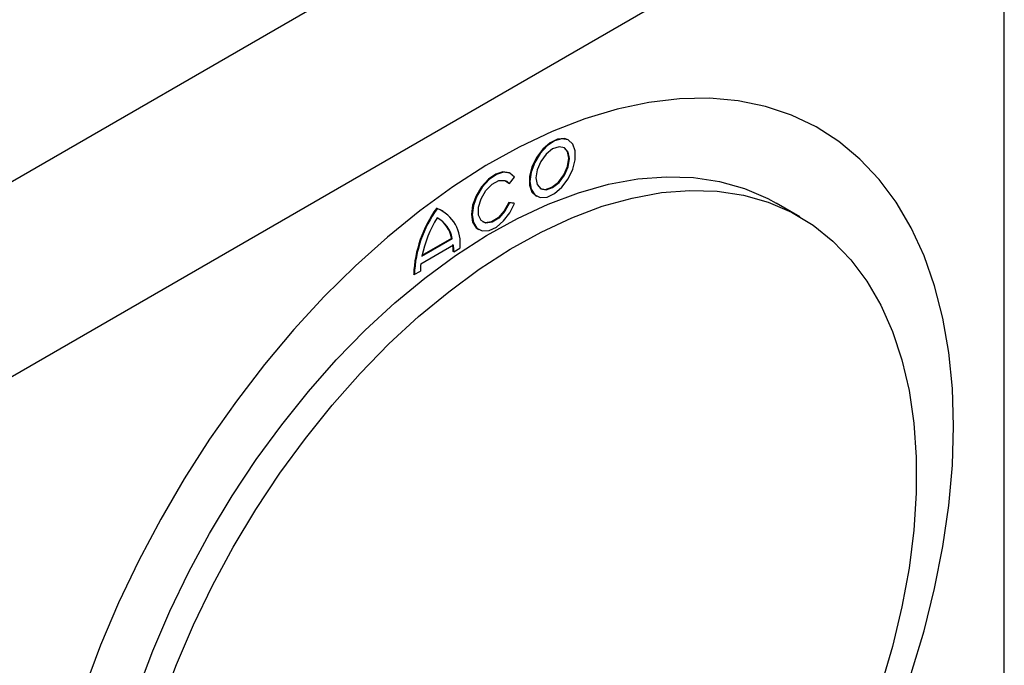
# Model space of a CAD drawing. Units: millimetres. Extents: x 0 to 420, y 0 to 297.
# Drawn here: x 84 to 95, y 47 to 54 of the extents above; entities that cross this region are included whole.
import ezdxf

# ---------------------------------------------------------------- set-up
doc = ezdxf.new("R2010")
doc.units = ezdxf.units.MM

msp = doc.modelspace()

# ---------------------------------------------------------------- linework, layer by layer
at = {"color": 7, "linetype": 'Continuous', "lineweight": 25}
for p, q in [((92.747, 56.92), (82.07, 50.756)), ((94.515, 55.9), (83.838, 49.736)), ((94.515, 36.916), (94.515, 55.9)), ((89.957, 52.378), (89.95, 52.382)), ((89.304, 51.953), (89.328, 51.929)), ((89.335, 51.925), (89.39, 51.994)), ((89.352, 52.029), (89.345, 52.033)), ((89.335, 51.925), (89.328, 51.929)), ((89.612, 51.797), (89.619, 51.793)), ((88.579, 51.663), (88.572, 51.667)), ((88.643, 51.636), (88.636, 51.64)), ((89.383, 51.722), (89.328, 51.727)), ((89.335, 51.723), (89.328, 51.727)), ((89.39, 51.718), (89.335, 51.723)), ((89.39, 51.718), (89.383, 51.722)), ((92.374, 51.579), (92.126, 51.722)), ((89.008, 51.448), (89.015, 51.444)), ((88.419, 51.167), (88.739, 51.351)), ((88.421, 51.176), (88.732, 51.355)), ((88.739, 51.351), (88.732, 51.355)), ((88.408, 51.087), (88.75, 51.284)), ((88.754, 51.213), (88.747, 51.217)), ((88.754, 51.213), (88.818, 51.25)), ((88.34, 50.974), (88.404, 51.011)), ((88.34, 50.974), (88.333, 50.978))]:
    msp.add_line(p, q, dxfattribs=at)
at = {"color": 7, "linetype": 'Continuous', "lineweight": 25, "flags": 128}
for points in [[(93.985, 49.388), (93.972, 49.781), (93.935, 50.158), (93.872, 50.517), (93.786, 50.855), (93.675, 51.171), (93.54, 51.463), (93.383, 51.73), (93.204, 51.97), (93.004, 52.182), (92.784, 52.365), (92.546, 52.519), (92.289, 52.641), (92.017, 52.732), (91.729, 52.791), (91.429, 52.818), (91.116, 52.813), (90.794, 52.775), (90.463, 52.705), (90.125, 52.603), (89.783, 52.47), (89.437, 52.307), (89.09, 52.114), (88.743, 51.892), (88.399, 51.642), (88.058, 51.367), (87.724, 51.066), (87.397, 50.743), (87.079, 50.398), (86.772, 50.033), (86.478, 49.65), (86.198, 49.252), (85.933, 48.839), (85.686, 48.415), (85.456, 47.982), (85.246, 47.542), (85.056, 47.096), (84.888, 46.648)], [(93.985, 49.388), (93.972, 49.781), (93.935, 50.158), (93.872, 50.517), (93.786, 50.855), (93.675, 51.171), (93.54, 51.463), (93.383, 51.73), (93.204, 51.97), (93.004, 52.182), (92.784, 52.365), (92.546, 52.519), (92.289, 52.641), (92.017, 52.732), (91.729, 52.791), (91.429, 52.818), (91.116, 52.813), (90.794, 52.775), (90.463, 52.705), (90.125, 52.603), (89.783, 52.47), (89.437, 52.307), (89.09, 52.114), (88.743, 51.892), (88.399, 51.642), (88.058, 51.367), (87.724, 51.066), (87.397, 50.743), (87.079, 50.398), (86.772, 50.033), (86.478, 49.65), (86.198, 49.252), (85.933, 48.839), (85.686, 48.415), (85.456, 47.982), (85.246, 47.542), (85.056, 47.096), (84.888, 46.648)], [(89.95, 52.382), (89.912, 52.396), (89.84, 52.391), (89.761, 52.353), (89.685, 52.287), (89.619, 52.199), (89.571, 52.1), (89.546, 51.999), (89.546, 51.908), (89.571, 51.837), (89.612, 51.797)], [(89.55, 51.948), (89.562, 51.866), (89.6, 51.808), (89.658, 51.78), (89.73, 51.785), (89.808, 51.822), (89.884, 51.889), (89.95, 51.976), (89.998, 52.076), (90.024, 52.176), (90.024, 52.267), (89.998, 52.338), (89.95, 52.382), (89.884, 52.393), (89.808, 52.372), (89.73, 52.319), (89.658, 52.241), (89.6, 52.146), (89.562, 52.045), (89.55, 51.948)], [(89.613, 51.985), (89.626, 51.915), (89.664, 51.871), (89.721, 51.86), (89.788, 51.884), (89.855, 51.938), (89.912, 52.014), (89.95, 52.102), (89.963, 52.187), (89.95, 52.256), (89.912, 52.3), (89.855, 52.311), (89.788, 52.288), (89.721, 52.234), (89.664, 52.157), (89.626, 52.07), (89.613, 51.985)], [(89.661, 51.873), (89.714, 51.864), (89.781, 51.888), (89.848, 51.942), (89.905, 52.018), (89.943, 52.106), (89.956, 52.191), (89.943, 52.26), (89.908, 52.302)], [(89.345, 52.033), (89.334, 52.039), (89.268, 52.048), (89.192, 52.025), (89.115, 51.971), (89.044, 51.893), (88.987, 51.799), (88.951, 51.699), (88.938, 51.603), (88.951, 51.522), (88.987, 51.464), (89.008, 51.448)], [(89.39, 51.994), (89.341, 52.035), (89.275, 52.044), (89.199, 52.021), (89.122, 51.967), (89.051, 51.889), (88.994, 51.795), (88.958, 51.695), (88.945, 51.599), (88.958, 51.518), (88.994, 51.46), (89.051, 51.431), (89.122, 51.435), (89.199, 51.471), (89.275, 51.535), (89.341, 51.62), (89.39, 51.718)], [(85.448, 46.622), (85.605, 47.039), (85.782, 47.454), (85.981, 47.864), (86.198, 48.266), (86.433, 48.658), (86.685, 49.038), (86.952, 49.404), (87.232, 49.752), (87.524, 50.082), (87.826, 50.391), (88.136, 50.677), (88.452, 50.938), (88.773, 51.174), (89.096, 51.382), (89.419, 51.562), (89.741, 51.711), (90.06, 51.83), (90.373, 51.918), (90.679, 51.974), (90.976, 51.997), (91.262, 51.989), (91.536, 51.947), (91.796, 51.874), (92.039, 51.769), (92.126, 51.722)], [(89.335, 51.723), (89.289, 51.636), (89.225, 51.565), (89.156, 51.521), (89.09, 51.512), (89.04, 51.539), (89.012, 51.597), (89.012, 51.678), (89.04, 51.768), (89.09, 51.853), (89.156, 51.92), (89.225, 51.957), (89.289, 51.959), (89.335, 51.925)], [(85.696, 46.479), (85.852, 46.897), (86.03, 47.311), (86.228, 47.721), (86.446, 48.123), (86.681, 48.515), (86.933, 48.895), (87.2, 49.261), (87.48, 49.609), (87.772, 49.939), (88.073, 50.248), (88.383, 50.534), (88.7, 50.795), (89.02, 51.031), (89.343, 51.239), (89.667, 51.419), (89.989, 51.569), (90.307, 51.688), (90.621, 51.775), (90.927, 51.831), (91.224, 51.855), (91.51, 51.846), (91.784, 51.804), (92.043, 51.731), (92.287, 51.626), (92.514, 51.49), (92.721, 51.324), (92.91, 51.129), (93.077, 50.905), (93.222, 50.655), (93.344, 50.38), (93.443, 50.081), (93.518, 49.761), (93.568, 49.421), (93.593, 49.063), (93.593, 48.689), (93.568, 48.302), (93.518, 47.904), (93.443, 47.498), (93.344, 47.085), (93.222, 46.668)], [(88.636, 51.64), (88.625, 51.646), (88.572, 51.667)], [(89.328, 51.727), (89.282, 51.64), (89.218, 51.569), (89.148, 51.525), (89.083, 51.516), (89.056, 51.524)], [(93.54, 46.8), (93.675, 47.247), (93.786, 47.691), (93.872, 48.129), (93.935, 48.56), (93.972, 48.98), (93.985, 49.388)], [(93.54, 46.8), (93.675, 47.247), (93.786, 47.691), (93.872, 48.129), (93.935, 48.56), (93.972, 48.98), (93.985, 49.388)]]:
    msp.add_lwpolyline(points, dxfattribs=at)
at = {"color": 7, "linetype": 'Continuous', "lineweight": 25}
for centre, radius, start, end in [((89.598, 50.926), 1.265, 144.149, 177.6386), ((89.605, 50.922), 1.265, 144.149, 177.6386), ((88.431, 51.302), 0.391, 352.3261, 67.6685), ((89.603, 50.928), 1.207, 148.0061, 168.6045), ((88.436, 51.296), 0.307, 10.3776, 62.3166), ((88.424, 51.298), 0.312, 10.5874, 57.8211), ((88.099, 51.218), 0.648, 359.9031, 6.2204), ((88.106, 51.214), 0.648, 359.9031, 6.2204), ((89.179, 51.01), 0.775, 174.3131, 179.919)]:
    msp.add_arc(centre, radius, start, end, dxfattribs=at)

doc.saveas('drawing.dxf')
